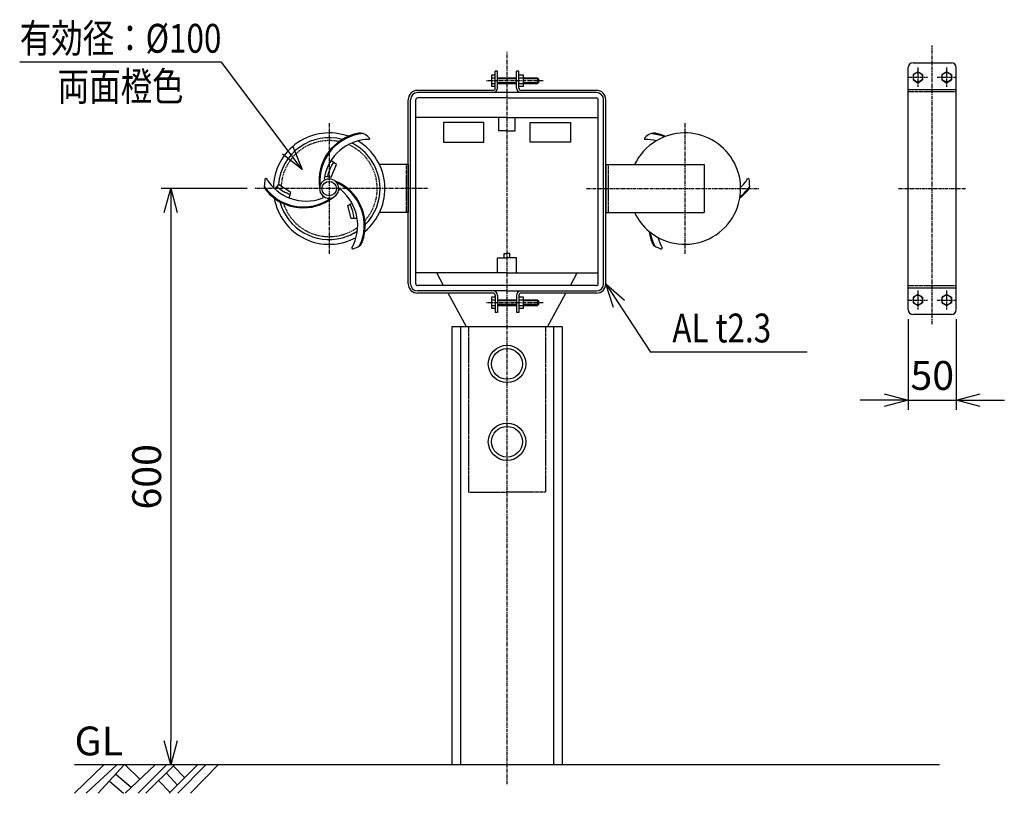
# Model space of a CAD drawing. Extents: x -57 to 967, y -30 to 776.
import ezdxf
from ezdxf.enums import TextEntityAlignment as Align

# ---------------------------------------------------------------- set-up
doc = ezdxf.new("R2010")
doc.units = 0
doc.header["$MEASUREMENT"] = 0
doc.linetypes.add('CENTER', pattern=[2, 1.25, -0.25, 0.25, -0.25])
doc.linetypes.add('HIDDEN', pattern=[0.375, 0.25, -0.125])
doc.layers.get('0').update_dxf_attribs({"linetype": 'CONTINUOUS'})
doc.layers.get('DEFPOINTS').update_dxf_attribs({"linetype": 'CONTINUOUS'})
for name, color, linetype in [('NSLAY001', 7, 'CONTINUOUS'), ('NSLAY002', 1, 'CENTER'), ('NSLAY003', 4, 'HIDDEN')]:
    doc.layers.add(name, color=color, linetype=linetype)
doc.styles.add('DIM', font='romans.shx', dxfattribs={"width": 0.8, "bigfont": 'extfont.shx'})
doc.styles.get("Standard").update_dxf_attribs({"font": 'romans.shx', "bigfont": 'extfont.shx'})
doc.dimstyles.new('DIM-10', dxfattribs={"dimscale": 10, "dimtxt": 3, "dimasz": 2.5, "dimexe": 1, "dimexo": 1, "dimgap": 1, "dimtad": 1, "dimdec": 1, "dimdsep": 46, "dimtxsty": 'DIM', "dimblk": 'OPEN30', "dimcen": 0, "dimclrd": 3, "dimclre": 3, "dimclrt": 6, "dimaunit": 1, "dimadec": 0, "dimazin": 0, "dimtfac": 1, "dimtdec": 1, "dimtmove": 2, "dimatfit": 3, "dimldrblk": 'OPEN30', "dimfxl": 1, "dimtolj": 1, "dimtzin": 0, "dimarcsym": 0})

# ---------------------------------------------------------------- blocks, each defined once
blk = doc.blocks.new('_Open30')
at = {"color": 0, "lineweight": -2}
for p, q in [((-1, 0.268), (0, 0)), ((0, 0), (-1, -0.268)), ((0, 0), (-1, 0))]:
    blk.add_line(p, q, dxfattribs=at)
blk = doc.blocks.new('*D1')
at = {"layer": 'DEFPOINTS', "color": 0, "transparency": 16777216}
for p in [(189.6997, 600), (100, 0), (100, 0)]:
    blk.add_point(p, dxfattribs=at)
at = {"layer": 'NSLAY001', "color": 3, "lineweight": -2, "transparency": 16777216}
for p, q in [((179.6997, 600), (90, 600)), ((100, 575), (100, 25))]:
    blk.add_line(p, q, dxfattribs=at)
at = {"layer": 'NSLAY001', "color": 3, "lineweight": -2, "transparency": 16777216, "xscale": 25, "yscale": 25, "zscale": 25}
for p, rotation in [((100, 600), 90), ((100, 0), 270)]:
    blk.add_blockref('_Open30', p, dxfattribs=dict(at, rotation=rotation))
at = {"layer": 'NSLAY001', "color": 6, "transparency": 16777216, "insert": (75, 300), "char_height": 30, "attachment_point": 5, "rotation": 90, "style": 'DIM'}
blk.add_mtext('\\A1;600', dxfattribs=at)
blk = doc.blocks.new('*D4')
at = {"layer": 'DEFPOINTS', "color": 0, "transparency": 16777216}
for p in [(867.5, 474), (917.5, 474), (917.5, 379.8)]:
    blk.add_point(p, dxfattribs=at)
at = {"layer": 'NSLAY001', "color": 3, "lineweight": -2, "transparency": 16777216}
for p, q in [((867.5, 464), (867.5, 369.8)), ((917.5, 464), (917.5, 369.8)), ((842.5, 379.8), (817.5, 379.8)), ((867.5, 379.8), (917.5, 379.8)), ((942.5, 379.8), (967.5, 379.8))]:
    blk.add_line(p, q, dxfattribs=at)
at = {"layer": 'NSLAY001', "color": 3, "lineweight": -2, "transparency": 16777216, "xscale": 25, "yscale": 25, "zscale": 25}
blk.add_blockref('_Open30', (867.5, 379.8), dxfattribs=at)
at = {"layer": 'NSLAY001', "color": 3, "lineweight": -2, "transparency": 16777216, "xscale": 25, "yscale": 25, "zscale": 25, "rotation": 180}
blk.add_blockref('_Open30', (917.5, 379.8), dxfattribs=at)
at = {"layer": 'NSLAY001', "color": 6, "transparency": 16777216, "insert": (892.5, 405.5), "char_height": 30, "attachment_point": 5, "style": 'DIM'}
blk.add_mtext('\\A1;50', dxfattribs=at)

msp = doc.modelspace()

# ---------------------------------------------------------------- linework, layer by layer
at = {"layer": 'NSLAY001', "color": 3}
for p, q in [((152.89, 731.49), (-57.11, 731.49)), ((762.41, 429.89), (599.27, 429.89))]:
    msp.add_line(p, q, dxfattribs=at)
at = {"layer": 'NSLAY001'}
for p, q in [((872.45, 731), (912.45, 731)), ((433.7, 717.2), (433.7, 707.4)), ((437.7, 718.07), (434.2, 718.07)), ((437.7, 704.6), (437.7, 722.3)), ((440, 722.3), (437.7, 722.3)), ((440, 704.6), (440, 722.3)), ((460, 704.6), (460, 722.3)), ((462.3, 722.3), (460, 722.3)), ((462.3, 704.6), (462.3, 722.3)), ((466.8, 718.07), (462.3, 718.07)), ((467.3, 707.4), (467.3, 717.2)), ((867.45, 474), (867.45, 726)), ((877.45, 721.75), (872.45, 718.89)), ((872.45, 718.89), (872.45, 713.11)), ((882.45, 718.89), (877.45, 721.75)), ((882.45, 718.89), (882.45, 713.11)), ((907.45, 721.75), (902.45, 718.89)), ((902.45, 718.89), (902.45, 713.11)), ((912.45, 718.89), (907.45, 721.75)), ((912.45, 718.89), (912.45, 713.11)), ((917.45, 474), (917.45, 726)), ((434.2, 715.19), (437.7, 715.19)), ((434.2, 709.41), (437.7, 709.41)), ((440, 715.3), (460, 715.3)), ((440, 709.3), (460, 709.3)), ((462.3, 715.19), (466.8, 715.19)), ((462.3, 709.41), (466.8, 709.41)), ((467.3, 715.3), (481.7, 715.3)), ((467.3, 709.3), (481.7, 709.3)), ((482.7, 714.3), (481.7, 715.3)), ((482.7, 710.3), (481.7, 709.3)), ((482.7, 714.3), (482.7, 710.3)), ((872.45, 713.11), (877.45, 710.25)), ((877.45, 710.25), (882.45, 713.11)), ((902.45, 713.11), (907.45, 710.25)), ((907.45, 710.25), (912.45, 713.11)), ((435.4, 702.3), (357, 702.3)), ((543, 700), (357, 700)), ((434.2, 706.53), (437.7, 706.53)), ((462.3, 706.53), (466.8, 706.53)), ((543, 702.3), (464.6, 702.3)), ((867.45, 703.35), (917.45, 703.35)), ((347.2, 501), (347.2, 692.5)), ((349.5, 501), (349.5, 692.5)), ((355, 501), (355, 692.5)), ((450, 694.5), (357, 694.5)), ((450, 694.5), (543, 694.5)), ((545, 501), (545, 692.5)), ((550.5, 501), (550.5, 692.5)), ((552.8, 501), (552.8, 692.5)), ((450, 674), (355, 674)), ((426, 669), (384, 669)), ((384, 669), (384, 648.5)), ((426, 648.5), (426, 669)), ((450, 674), (545, 674)), ((474, 669), (516, 669)), ((474, 648.5), (474, 669)), ((516, 669), (516, 648.5)), ((384, 648.5), (426, 648.5)), ((516, 648.5), (474, 648.5)), ((347.2, 625), (317.24, 625)), ((347.2, 625), (347.2, 575)), ((552.8, 625), (552.8, 575)), ((552.8, 625), (655.1, 625)), ((655.1, 625), (655.1, 575)), ((347.2, 575), (317.24, 575)), ((552.8, 575), (655.1, 575)), ((294.03, 569.04), (287.77, 568.88)), ((450, 512.5), (355, 512.5)), ((384.04, 499), (377, 512.5)), ((450, 512.5), (545, 512.5)), ((515.96, 499), (523, 512.5)), ((543, 499), (357, 499)), ((450, 493.5), (357, 493.5)), ((450, 493.5), (543, 493.5)), ((867.45, 496.7), (917.45, 496.7)), ((435.4, 491.2), (357, 491.2)), ((408, 456), (388.76, 491.2)), ((433.7, 486.1), (433.7, 476.3)), ((437.7, 486.97), (434.2, 486.97)), ((434.2, 484.09), (437.7, 484.09)), ((437.7, 488.9), (437.7, 471.2)), ((440, 488.9), (440, 471.2)), ((440, 484.2), (460, 484.2)), ((460, 488.9), (460, 471.2)), ((462.3, 488.9), (462.3, 471.2)), ((466.8, 486.97), (462.3, 486.97)), ((462.3, 484.09), (466.8, 484.09)), ((543, 491.2), (464.6, 491.2)), ((467.3, 476.3), (467.3, 486.1)), ((467.3, 484.2), (481.7, 484.2)), ((482.7, 483.2), (481.7, 484.2)), ((482.7, 483.2), (482.7, 479.2)), ((492, 456), (511.24, 491.2)), ((877.45, 489.75), (872.45, 486.89)), ((872.45, 486.89), (872.45, 481.11)), ((882.45, 486.89), (877.45, 489.75)), ((882.45, 486.89), (882.45, 481.11)), ((907.45, 489.75), (902.45, 486.89)), ((902.45, 486.89), (902.45, 481.11)), ((912.45, 486.89), (907.45, 489.75)), ((912.45, 486.89), (912.45, 481.11)), ((434.2, 478.31), (437.7, 478.31)), ((434.2, 475.43), (437.7, 475.43)), ((440, 478.2), (460, 478.2)), ((462.3, 478.31), (466.8, 478.31)), ((462.3, 475.43), (466.8, 475.43)), ((467.3, 478.2), (481.7, 478.2)), ((482.7, 479.2), (481.7, 478.2)), ((872.45, 481.11), (877.45, 478.25)), ((877.45, 478.25), (882.45, 481.11)), ((902.45, 481.11), (907.45, 478.25)), ((907.45, 478.25), (912.45, 481.11)), ((440, 471.2), (437.7, 471.2)), ((462.3, 471.2), (460, 471.2)), ((912.45, 469), (872.45, 469)), ((392.5, 456), (392.5, 0)), ((507.5, 456), (392.5, 456)), ((401.5, 456), (401.5, 0)), ((498.5, 456), (498.5, 0)), ((507.5, 456), (507.5, 0))]:
    msp.add_line(p, q, dxfattribs=at)
at = {"layer": 'NSLAY001', "color": 2}
for p, q in [((460, 714.3), (440, 714.3)), ((460, 710.3), (440, 710.3)), ((482.7, 714.3), (467.3, 714.3)), ((482.7, 710.3), (467.3, 710.3)), ((481.7, 715.3), (481.7, 709.3)), ((460, 483.2), (440, 483.2)), ((482.7, 483.2), (467.3, 483.2)), ((481.7, 484.2), (481.7, 478.2)), ((460, 479.2), (440, 479.2)), ((482.7, 479.2), (467.3, 479.2)), ((900, 0), (0, 0)), ((0, -29.5), (30.5, 0)), ((12, -29.5), (44, 0)), ((24.5, -29.5), (51.5, 0)), ((52.5, 0), (67.5, -14.5)), ((52.5, -29.5), (84, 0)), ((66, -29.5), (95.5, 0)), ((74, -29.5), (104, 0)), ((98.5, -29.5), (128, 0)), ((107.5, -29.5), (136.5, 0)), ((120.5, -29.5), (149.5, 0)), ((43, -9.5), (59, -23)), ((95.5, -8.5), (107, -21)), ((102.5, -1), (114.5, -13)), ((36.5, -17), (51, -29.5)), ((87.5, -16), (99.5, -28.5))]:
    msp.add_line(p, q, dxfattribs=at)
at = {"layer": 'NSLAY001'}
for points in [[(434.2, 718.07), (434.13, 718.07), (434.07, 718.04), (434, 718), (433.94, 717.94), (433.88, 717.87), (433.83, 717.78), (433.79, 717.69), (433.75, 717.58), (433.72, 717.47), (433.71, 717.35), (433.7, 717.23), (433.7, 717.2)], [(433.7, 717.2), (433.7, 716.95), (433.71, 716.71), (433.73, 716.48), (433.76, 716.25), (433.79, 716.05), (433.83, 715.85), (433.87, 715.68), (433.92, 715.53), (433.98, 715.41), (434.03, 715.31), (434.09, 715.24), (434.15, 715.2), (434.2, 715.19)], [(467.3, 717.2), (467.3, 717.32), (467.28, 717.44), (467.26, 717.56), (467.22, 717.66), (467.18, 717.76), (467.13, 717.85), (467.08, 717.92), (467.02, 717.99), (466.95, 718.03), (466.88, 718.06), (466.81, 718.07), (466.8, 718.07)], [(466.8, 715.19), (466.86, 715.2), (466.92, 715.25), (466.98, 715.32), (467.03, 715.42), (467.08, 715.55), (467.13, 715.7), (467.18, 715.88), (467.21, 716.07), (467.25, 716.29), (467.27, 716.51), (467.29, 716.75), (467.3, 716.99), (467.3, 717.2)], [(434.2, 715.19), (434.15, 715.17), (434.09, 715.11), (434.04, 715.02), (433.98, 714.89), (433.93, 714.73), (433.89, 714.54), (433.84, 714.32), (433.81, 714.08), (433.77, 713.81), (433.75, 713.52), (433.73, 713.22), (433.71, 712.9), (433.7, 712.58), (433.7, 712.25), (433.7, 711.92), (433.71, 711.6), (433.73, 711.29), (433.75, 710.99), (433.78, 710.71), (433.82, 710.44), (433.86, 710.21), (433.9, 709.99), (433.95, 709.81), (434, 709.66), (434.05, 709.55), (434.11, 709.47), (434.16, 709.42), (434.2, 709.41)], [(434.2, 709.41), (434.14, 709.4), (434.08, 709.35), (434.02, 709.28), (433.97, 709.18), (433.92, 709.05), (433.87, 708.9), (433.82, 708.72), (433.79, 708.53), (433.75, 708.31), (433.73, 708.09), (433.71, 707.85), (433.7, 707.61), (433.7, 707.4)], [(433.7, 707.4), (433.7, 707.28), (433.72, 707.16), (433.74, 707.04), (433.78, 706.94), (433.82, 706.84), (433.87, 706.75), (433.92, 706.68), (433.98, 706.61), (434.05, 706.57), (434.12, 706.54), (434.19, 706.53), (434.2, 706.53)], [(466.8, 709.41), (466.85, 709.43), (466.91, 709.49), (466.96, 709.58), (467.02, 709.71), (467.07, 709.87), (467.11, 710.06), (467.16, 710.28), (467.19, 710.52), (467.23, 710.79), (467.25, 711.08), (467.27, 711.38), (467.29, 711.7), (467.3, 712.02), (467.3, 712.35), (467.3, 712.68), (467.29, 713), (467.27, 713.31), (467.25, 713.61), (467.22, 713.89), (467.18, 714.16), (467.14, 714.39), (467.1, 714.61), (467.05, 714.79), (467, 714.94), (466.95, 715.05), (466.89, 715.13), (466.84, 715.18), (466.8, 715.19)], [(467.3, 707.4), (467.3, 707.65), (467.29, 707.89), (467.27, 708.12), (467.24, 708.35), (467.21, 708.55), (467.17, 708.75), (467.13, 708.92), (467.08, 709.07), (467.02, 709.19), (466.97, 709.29), (466.91, 709.36), (466.85, 709.4), (466.8, 709.41)], [(466.8, 706.53), (466.87, 706.53), (466.93, 706.56), (467, 706.6), (467.06, 706.66), (467.12, 706.73), (467.17, 706.82), (467.21, 706.91), (467.25, 707.02), (467.28, 707.13), (467.29, 707.25), (467.3, 707.37), (467.3, 707.4)], [(450, 660), (441.5, 660), (441.5, 674)], [(450, 660), (458.5, 660), (458.5, 674)], [(260.43, 613.1), (267, 611.95), (272.62, 625.23), (266.79, 629.23)], [(223.24, 590.37), (225.15, 595.86), (212.16, 604.3), (208.41, 599.67)], [(287.77, 568.88), (284.47, 582.46), (288.72, 584.72)], [(440, 513.5), (440, 512.5), (440, 528), (450, 528)], [(447, 528), (447, 532.5), (450, 532.5)], [(453, 528), (453, 532.5), (450, 532.5)], [(460, 513.5), (460, 512.5), (460, 528), (450, 528)], [(434.2, 486.97), (434.13, 486.97), (434.07, 486.94), (434, 486.9), (433.94, 486.84), (433.88, 486.77), (433.83, 486.68), (433.79, 486.59), (433.75, 486.48), (433.72, 486.37), (433.71, 486.25), (433.7, 486.13), (433.7, 486.1)], [(433.7, 486.1), (433.7, 485.85), (433.71, 485.61), (433.73, 485.38), (433.76, 485.15), (433.79, 484.95), (433.83, 484.75), (433.87, 484.58), (433.92, 484.43), (433.98, 484.31), (434.03, 484.21), (434.09, 484.14), (434.15, 484.1), (434.2, 484.09)], [(434.2, 484.09), (434.15, 484.07), (434.09, 484.01), (434.04, 483.92), (433.98, 483.79), (433.93, 483.63), (433.89, 483.44), (433.84, 483.22), (433.81, 482.98), (433.77, 482.71), (433.75, 482.42), (433.73, 482.12), (433.71, 481.8), (433.7, 481.48), (433.7, 481.15), (433.7, 480.82), (433.71, 480.5), (433.73, 480.19), (433.75, 479.89), (433.78, 479.61), (433.82, 479.34), (433.86, 479.11), (433.9, 478.89), (433.95, 478.71), (434, 478.56), (434.05, 478.45), (434.11, 478.37), (434.16, 478.32), (434.2, 478.31)], [(467.3, 486.1), (467.3, 486.22), (467.28, 486.34), (467.26, 486.46), (467.22, 486.56), (467.18, 486.66), (467.13, 486.75), (467.08, 486.82), (467.02, 486.89), (466.95, 486.93), (466.88, 486.96), (466.81, 486.97), (466.8, 486.97)], [(466.8, 484.09), (466.86, 484.1), (466.92, 484.15), (466.98, 484.22), (467.03, 484.32), (467.08, 484.45), (467.13, 484.6), (467.18, 484.78), (467.21, 484.97), (467.25, 485.19), (467.27, 485.41), (467.29, 485.65), (467.3, 485.89), (467.3, 486.1)], [(466.8, 478.31), (466.85, 478.33), (466.91, 478.39), (466.96, 478.48), (467.02, 478.61), (467.07, 478.77), (467.11, 478.96), (467.16, 479.18), (467.19, 479.42), (467.23, 479.69), (467.25, 479.98), (467.27, 480.28), (467.29, 480.6), (467.3, 480.92), (467.3, 481.25), (467.3, 481.58), (467.29, 481.9), (467.27, 482.21), (467.25, 482.51), (467.22, 482.79), (467.18, 483.06), (467.14, 483.29), (467.1, 483.51), (467.05, 483.69), (467, 483.84), (466.95, 483.95), (466.89, 484.03), (466.84, 484.08), (466.8, 484.09)], [(434.2, 478.31), (434.14, 478.3), (434.08, 478.25), (434.02, 478.18), (433.97, 478.08), (433.92, 477.95), (433.87, 477.8), (433.82, 477.62), (433.79, 477.43), (433.75, 477.21), (433.73, 476.99), (433.71, 476.75), (433.7, 476.51), (433.7, 476.3)], [(433.7, 476.3), (433.7, 476.18), (433.72, 476.06), (433.74, 475.94), (433.78, 475.84), (433.82, 475.74), (433.87, 475.65), (433.92, 475.58), (433.98, 475.51), (434.05, 475.47), (434.12, 475.44), (434.19, 475.43), (434.2, 475.43)], [(467.3, 476.3), (467.3, 476.55), (467.29, 476.79), (467.27, 477.02), (467.24, 477.25), (467.21, 477.45), (467.17, 477.65), (467.13, 477.82), (467.08, 477.97), (467.02, 478.09), (466.97, 478.19), (466.91, 478.26), (466.85, 478.3), (466.8, 478.31)], [(466.8, 475.43), (466.87, 475.43), (466.93, 475.46), (467, 475.5), (467.06, 475.56), (467.12, 475.63), (467.17, 475.72), (467.21, 475.81), (467.25, 475.92), (467.28, 476.03), (467.29, 476.15), (467.3, 476.27), (467.3, 476.3)]]:
    msp.add_lwpolyline(points, dxfattribs=at)
for centre, radius in [((877.45, 716), 5), ((907.45, 716), 5), ((264.9, 600), 7.5), ((877.45, 484), 5), ((907.45, 484), 5), ((450, 417.5), 19.5), ((450, 417.5), 16), ((450, 336.5), 19.5), ((450, 336.5), 16)]:
    msp.add_circle(centre, radius, dxfattribs=at)
for centre, radius, start, end in [((872.45, 726), 5, 90, 180), ((912.45, 726), 5, 0, 90), ((357, 692.5), 9.8, 90, 180), ((357, 692.5), 7.5, 90, 180), ((435.4, 704.6), 2.3, 270, 0), ((435.4, 704.6), 4.6, 270, 0), ((464.6, 704.6), 4.6, 180, 270), ((464.6, 704.6), 2.3, 180, 270), ((543, 692.5), 9.8, 0, 90), ((543, 692.5), 7.5, 0, 90), ((357, 692.5), 2, 90, 180), ((543, 692.5), 2, 0, 90), ((264.9, 600), 58, 69.814, 178.9061), ((304.38, 608.38), 50, 99.914, 188.5913), ((304.38, 608.38), 49, 94.3415, 185.4949), ((297.41, 647.77), 10, 70.2504, 101.1834), ((264.9, 600), 67.5, 51.7346, 57.9304), ((635.1, 600), 67.5, 122.0696, 128.2654), ((602.59, 647.77), 10, 78.8166, 109.7496), ((595.62, 608.38), 49, 68.31932, 85.6585), ((595.62, 608.38), 50, 67.08696, 80.086), ((635.1, 600), 58, 1.0939, 121.0939), ((264.9, 600), 53, 75.0516, 175.4711), ((307.21, 603.28), 48, 90.8972, 170.2411), ((264.9, 600), 53, 45.0516, 63.6004), ((264.9, 600), 58, 309.814, 58.9061), ((306.08, 652.2), 1, 292.5597, 51.7346), ((635.1, 600), 58, 121.0939, 154.46661), ((593.92, 652.2), 1, 128.2654, 247.4403), ((592.79, 603.28), 48, 75.08152, 89.1028), ((264.9, 600), 53, 315.0516, 45.0516), ((317.55, 598.55), 56.26, 149.0282, 165.5039), ((264.9, 600), 67.5, 171.7346, 177.9304), ((199.1, 609.56), 1, 52.5597, 171.7346), ((240.9, 635), 48, 210.8972, 290.2411), ((264.9, 600), 10, 90, 270), ((261.32, 610.91), 1.5, 160.2422, 295.2855), ((264.9, 600), 10, 270, 90), ((252.42, 561.62), 50, 339.914, 68.5913), ((252.42, 561.62), 49, 334.3415, 65.4949), ((659.1, 635), 48, 315.0816, 329.1028), ((700.9, 609.56), 1, 8.2654, 127.4403), ((635.1, 600), 67.5, 2.0696, 8.2654), ((207.28, 604.27), 10, 190.2504, 221.1834), ((237.9, 630), 49, 214.3415, 305.4949), ((237.9, 630), 50, 219.914, 308.5913), ((243.95, 643.22), 53.06, 230.7678, 248.4458), ((276.14, 597.65), 1.5, 40.2422, 175.2855), ((246.59, 561.72), 48, 330.8972, 50.2411), ((635.1, 600), 58, 230.18559, 1.09402), ((662.1, 630), 50, 307.08664, 320.086), ((662.1, 630), 49, 308.319, 325.6585), ((692.72, 604.27), 10, 318.8166, 349.7496), ((264.9, 600), 58, 189.814, 298.9061), ((264.9, 600), 53, 195.0516, 285.0516), ((257.24, 591.44), 1.5, 280.2422, 55.2855), ((244.12, 563), 47.24, 7.2566, 26), ((635.1, 600), 58, 205.53306, 230.186), ((264.9, 600), 53, 285.0516, 303.6004), ((647.58, 561.62), 50, 187.08638, 200.086), ((647.58, 561.62), 49, 188.31873, 205.6585), ((290.02, 547.96), 10, 310.2504, 341.1834), ((609.98, 547.96), 10, 198.8166, 229.7496), ((653.41, 561.72), 48, 195.08116, 209.1028), ((289.52, 538.24), 1, 172.5597, 291.7346), ((264.9, 600), 67.5, 291.7346, 297.9304), ((635.1, 600), 67.5, 242.0696, 248.2654), ((610.48, 538.24), 1, 248.2654, 7.4403), ((357, 501), 9.8, 180, 270), ((357, 501), 7.5, 180, 270), ((357, 501), 2, 180, 270), ((435.4, 488.9), 4.6, 0, 90), ((464.6, 488.9), 4.6, 90, 180), ((543, 501), 9.8, 270, 0), ((543, 501), 2, 270, 0), ((543, 501), 7.5, 270, 0), ((435.4, 488.9), 2.3, 0, 90), ((464.6, 488.9), 2.3, 90, 180), ((872.45, 474), 5, 180, 270), ((912.45, 474), 5, 270, 0)]:
    msp.add_arc(centre, radius, start, end, dxfattribs=at)
at = {"layer": 'NSLAY002', "ltscale": 3}
for p, q in [((892.45, 459), (892.45, 748.94)), ((450, -20), (450, 742.3)), ((877.45, 726), (877.45, 706)), ((907.45, 726), (907.45, 706)), ((487.7, 712.3), (428.7, 712.3)), ((867.45, 716), (887.45, 716)), ((897.45, 716), (917.45, 716)), ((264.9, 668), (264.9, 532)), ((635.1, 668), (635.1, 532)), ((635.1, 668), (635.1, 532)), ((367.2, 600), (187.4, 600)), ((532.8, 600), (712.6, 600)), ((857.45, 600), (927.45, 600)), ((877.45, 494), (877.45, 474)), ((907.45, 494), (907.45, 474)), ((867.45, 484), (887.45, 484)), ((897.45, 484), (917.45, 484)), ((487.7, 481.2), (428.7, 481.2))]:
    msp.add_line(p, q, dxfattribs=at)
at = {"layer": 'NSLAY003', "ltscale": 3}
for p, q in [((867.45, 701.05), (917.45, 701.05)), ((344.9, 625), (344.9, 575)), ((555.1, 625), (555.1, 575)), ((867.45, 499), (917.45, 499))]:
    msp.add_line(p, q, dxfattribs=at)
for points in [[(410, 456), (410, 284), (450, 284)], [(490, 456), (490, 284), (450, 284)]]:
    msp.add_lwpolyline(points, dxfattribs=at)
at = {"layer": 'NSLAY003', "ltscale": 5}
for start, end in [(78.1832, 177.164), (48.1832, 66.3679), (318.1832, 48.1832), (198.1832, 288.1832), (288.1832, 306.3679)]:
    msp.add_arc((264.9, 600), 50, start, end, dxfattribs=at)

# ---------------------------------------------------------------- texts
at = {"layer": 'NSLAY001', "color": 6, "width": 0.8}
for s, p in [('有効径：%%C100', (47.89, 756.49)), ('両面橙色', (47.89, 706.49)), ('AL t2.3', (673.41, 454.89))]:
    msp.add_text(s, height=30, dxfattribs=at).set_placement(p, align=Align.MIDDLE_CENTER)
at = {"layer": 'NSLAY001', "color": 6}
msp.add_text('GL', height=30, dxfattribs=at).set_placement((0, 10))

# ---------------------------------------------------------------- dimensions: what is measured, and where the dimension line sits
at = {"layer": 'NSLAY001'}
dim = msp.add_linear_dim(base=(100, 0), p1=(189.7, 600), p2=(100, 0), angle=90, dimstyle='DIM-10', dxfattribs=at)
dim.commit()
dim.dimension.update_dxf_attribs({"geometry": '*D1', "text_midpoint": (75, 300)})
dim = msp.add_linear_dim(base=(917.45, 379.81), p1=(867.45, 474), p2=(917.45, 474), dimstyle='DIM-10', dxfattribs=at)
dim.commit()
dim.dimension.update_dxf_attribs({"geometry": '*D4', "text_midpoint": (892.45, 405.48), "dimtype": 160})

# ---------------------------------------------------------------- leaders
for points in [[(236.84, 619.87), (152.89, 731.49)], [(552.8, 501), (599.27, 429.89)]]:
    msp.add_leader(points, dimstyle='DIM-10', override={"dimgap": 1, "dimtad": 1}, dxfattribs=at)

doc.saveas('drawing.dxf')
